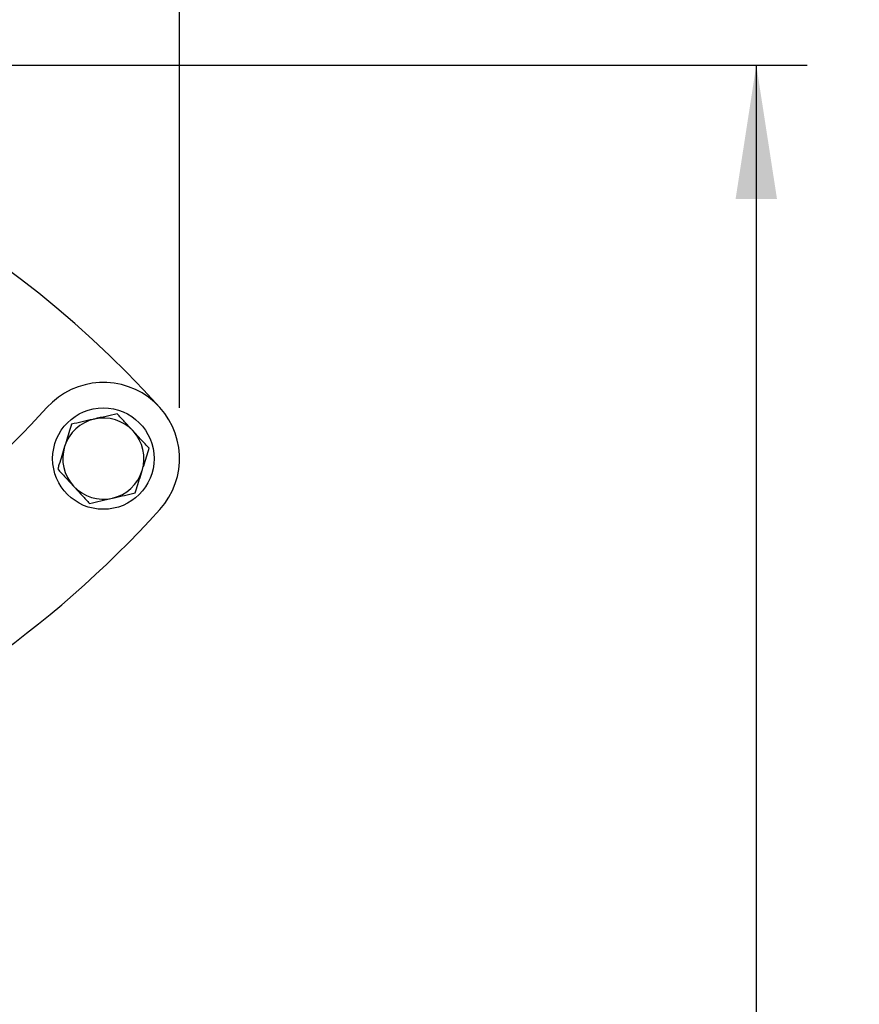
# Model space of a CAD drawing. Units: millimetres. Extents: x 8 to 201, y 4 to 288.
# Drawn here: x 149 to 165, y 227 to 246 of the extents above; entities that cross this region are included whole.
import ezdxf

# ---------------------------------------------------------------- set-up
doc = ezdxf.new("R2010")
doc.units = ezdxf.units.MM
doc.layers.add('FORMAT', color=7, linetype='Continuous')
doc.styles.add('SLDTEXTSTYLE2', font='TXT', dxfattribs={"width": 0.75})
doc.dimstyles.new('SLDDIMSTYLE0', dxfattribs={"dimtxt": 2.116667, "dimasz": 2.64, "dimexe": 0, "dimexo": 0.0625, "dimgap": 0.529167, "dimtad": 1, "dimdec": 0, "dimlfac": 10, "dimrnd": 1e-09, "dimzin": 12, "dimdsep": 46, "dimtxsty": 'SLDTEXTSTYLE2', "dimsah": 1, "dimcen": 0.09, "dimadec": 0, "dimazin": 3, "dimtfac": 1, "dimtofl": 0, "dimtmove": 0, "dimatfit": 3, "dimfxl": 0, "dimfrac": 2, "dimtolj": 1, "dimtzin": 12, "dimarcsym": 0})
doc.dimstyles.new('SLDDIMSTYLE6', dxfattribs={"dimtxt": 2.116667, "dimasz": 2.64, "dimexe": 0, "dimexo": 0.0625, "dimgap": 0.529167, "dimtad": 1, "dimdec": 0, "dimlfac": 10, "dimrnd": 1e-09, "dimzin": 12, "dimdsep": 46, "dimtxsty": 'SLDTEXTSTYLE2', "dimsah": 1, "dimcen": 0.09, "dimadec": 0, "dimazin": 3, "dimtfac": 1, "dimtdec": 0, "dimtofl": 0, "dimtmove": 0, "dimatfit": 3, "dimfxl": 0, "dimfrac": 2, "dimtolj": 1, "dimtzin": 12, "dimarcsym": 0})
doc.dimstyles.new('SLDDIMSTYLE7', dxfattribs={"dimtxt": 2.116667, "dimasz": 2.64, "dimexe": 0, "dimexo": 0.0625, "dimgap": 0.529167, "dimtad": 1, "dimdec": 0, "dimlfac": 10, "dimrnd": 1e-09, "dimzin": 12, "dimdsep": 46, "dimtxsty": 'SLDTEXTSTYLE2', "dimsah": 1, "dimcen": 0.09, "dimadec": 0, "dimazin": 3, "dimtol": 1, "dimtp": 10, "dimtm": 10, "dimtfac": 1, "dimtdec": 0, "dimtofl": 0, "dimtmove": 0, "dimatfit": 3, "dimfxl": 0, "dimfrac": 2, "dimtolj": 1, "dimarcsym": 0})

# ---------------------------------------------------------------- blocks, each defined once
blk = doc.blocks.new('_D')
at = {"layer": 'FORMAT'}
for p, q in [((137.155, 245.199), (164.115, 245.199)), ((163.115, 245.199), (163.115, 184.888)), ((122.815, 184.888), (164.115, 184.888))]:
    blk.add_line(p, q, dxfattribs=at)
for centre, start, end in [((161.434, 214.026), 63.4349, 116.5651), ((161.434, 216.061), 243.4349, 296.5651)]:
    blk.add_arc(centre, 3.76, start, end, dxfattribs=at)
for points in [[(163.115, 245.199), (162.707, 242.559), (163.523, 242.559)], [(163.115, 184.888), (163.523, 187.528), (162.707, 187.528)]]:
    blk.add_solid(points, dxfattribs=at)
at = {"layer": 'FORMAT', "insert": (160.387, 212.698), "char_height": 2.1167, "attachment_point": 1, "rotation": 90, "style": 'SLDTEXTSTYLE2'}
blk.add_mtext('603', dxfattribs=at)
blk = doc.blocks.new('_D_6')
at = {"layer": 'FORMAT'}
for p, q in [((125.649, 268.009), (171.471, 268.009)), ((170.471, 184.888), (170.471, 268.009)), ((122.815, 184.888), (171.471, 184.888))]:
    blk.add_line(p, q, dxfattribs=at)
for centre, start, end in [((168.79, 225.431), 63.4349, 116.5651), ((168.79, 227.466), 243.4349, 296.5651)]:
    blk.add_arc(centre, 3.76, start, end, dxfattribs=at)
for points in [[(170.471, 268.009), (170.063, 265.369), (170.879, 265.369)], [(170.471, 184.888), (170.879, 187.528), (170.063, 187.528)]]:
    blk.add_solid(points, dxfattribs=at)
at = {"layer": 'FORMAT', "insert": (167.743, 224.102), "char_height": 2.1167, "attachment_point": 1, "rotation": 90, "style": 'SLDTEXTSTYLE2'}
blk.add_mtext('831', dxfattribs=at)
blk = doc.blocks.new('_D_7')
at = {"layer": 'FORMAT'}
for p, q in [((125.683, 268.009), (180.618, 268.009)), ((179.618, 168.388), (179.618, 268.009)), ((125.515, 168.388), (180.618, 168.388))]:
    blk.add_line(p, q, dxfattribs=at)
for points in [[(179.618, 268.009), (179.21, 265.369), (180.026, 265.369)], [(179.618, 168.388), (180.026, 171.028), (179.21, 171.028)]]:
    blk.add_solid(points, dxfattribs=at)
at = {"layer": 'FORMAT', "char_height": 2.1167, "attachment_point": 1, "rotation": 90, "style": 'SLDTEXTSTYLE2'}
for s, insert in [('±10', (176.889, 218.61)), ('996', (176.889, 213.124))]:
    blk.add_mtext(s, dxfattribs=dict(at, insert=insert))
blk = doc.blocks.new('_D_8')
at = {"layer": 'FORMAT'}
for p, q in [((120.295, 230.051), (120.295, 273.648)), ((151.747, 238.443), (151.747, 273.648)), ((120.295, 272.648), (151.747, 272.648))]:
    blk.add_line(p, q, dxfattribs=at)
for centre, start, end in [((137.039, 274.33), 153.4349, 206.5651), ((135.004, 274.33), 333.4349, 26.5651)]:
    blk.add_arc(centre, 3.76, start, end, dxfattribs=at)
for points in [[(120.295, 272.648), (122.935, 272.24), (122.935, 273.056)], [(151.747, 272.648), (149.107, 273.056), (149.107, 272.24)]]:
    blk.add_solid(points, dxfattribs=at)
at = {"layer": 'FORMAT', "insert": (133.675, 275.377), "char_height": 2.1167, "attachment_point": 1, "style": 'SLDTEXTSTYLE2'}
blk.add_mtext('315', dxfattribs=at)

msp = doc.modelspace()

# ---------------------------------------------------------------- linework, layer by layer
at = {"color": 7, "linetype": 'Continuous', "lineweight": 25}
msp.add_circle((150.247, 237.443), 1, dxfattribs=at)
for centre, radius, start, end in [((136.155, 224.699), 20.5, 42.123, 123.6912), ((150.247, 237.443), 1.5, 317.877, 137.877), ((136.155, 250.187), 17.5, 269.3035, 317.877), ((150.247, 237.443), 0.8, 102.8258, 162.8258), ((150.247, 237.443), 0.8, 42.8258, 102.8258), ((150.247, 237.443), 0.8, 342.8258, 42.8258), ((150.247, 237.443), 0.8, 162.8258, 222.8258), ((150.247, 237.443), 0.8, 282.8258, 342.8258), ((150.247, 237.443), 0.8, 222.8258, 282.8258), ((136.155, 250.187), 20.5, 264.8741, 317.877)]:
    msp.add_arc(centre, radius, start, end, dxfattribs=at)
for points, knots in [([(150.52, 238.326), (150.447, 238.309), (150.299, 238.275), (150.147, 238.241), (150.07, 238.223)], [0, 0, 0, 0, 0.495458, 1, 1, 1, 1]), ([(150.834, 237.987), (150.827, 237.995), (150.77, 238.056), (150.664, 238.17), (150.568, 238.274), (150.52, 238.326)], [0, 0, 0, 0, 0.0700858, 0.5307822, 1, 1, 1, 1]), ([(149.619, 238.121), (149.602, 238.064), (149.567, 237.951), (149.521, 237.802), (149.493, 237.711), (149.483, 237.679)], [0, 0, 0, 0, 0.390952, 0.785855, 1, 1, 1, 1]), ([(150.07, 238.223), (150.059, 238.221), (149.978, 238.202), (149.826, 238.168), (149.689, 238.136), (149.619, 238.121)], [0, 0, 0, 0, 0.070086, 0.530782, 1, 1, 1, 1]), ([(151.148, 237.648), (151.097, 237.703), (150.994, 237.814), (150.888, 237.929), (150.834, 237.987)], [0, 0, 0, 0, 0.495458, 1, 1, 1, 1]), ([(149.483, 237.679), (149.464, 237.619), (149.427, 237.498), (149.382, 237.351), (149.355, 237.265), (149.347, 237.238)], [0, 0, 0, 0, 0.402608, 0.811588, 1, 1, 1, 1]), ([(151.012, 237.207), (151.022, 237.239), (151.049, 237.329), (151.095, 237.478), (151.13, 237.591), (151.148, 237.648)], [0, 0, 0, 0, 0.214145, 0.604716, 1, 1, 1, 1]), ([(149.347, 237.238), (149.398, 237.183), (149.501, 237.072), (149.607, 236.957), (149.661, 236.899)], [0, 0, 0, 0, 0.495458, 1, 1, 1, 1]), ([(150.875, 236.766), (150.884, 236.793), (150.91, 236.878), (150.955, 237.025), (150.993, 237.146), (151.012, 237.207)], [0, 0, 0, 0, 0.188412, 0.591415, 1, 1, 1, 1]), ([(149.661, 236.899), (149.668, 236.891), (149.724, 236.83), (149.831, 236.716), (149.926, 236.613), (149.975, 236.56)], [0, 0, 0, 0, 0.070086, 0.530782, 1, 1, 1, 1]), ([(150.425, 236.663), (150.436, 236.665), (150.516, 236.684), (150.669, 236.719), (150.806, 236.75), (150.875, 236.766)], [0, 0, 0, 0, 0.070086, 0.530782, 1, 1, 1, 1]), ([(149.975, 236.56), (150.048, 236.577), (150.195, 236.611), (150.348, 236.645), (150.425, 236.663)], [0, 0, 0, 0, 0.495458, 1, 1, 1, 1])]:
    msp.add_open_spline(points, degree=3, knots=knots, dxfattribs=at)

# ---------------------------------------------------------------- dimensions: what is measured, and where the dimension line sits
at = {"layer": 'FORMAT'}
for base, p1, p2, angle, dimstyle, picture, middle in [((151.747, 272.648), (120.295, 229.051), (151.747, 237.443), 0, 'SLDDIMSTYLE6', '_D_8', (136.021, 272.648)), ((170.471, 268.009), (121.815, 184.888), (125.765, 268.009), 90, 'SLDDIMSTYLE6', '_D_6', (170.471, 226.448)), ((163.115, 184.888), (136.155, 245.199), (121.815, 184.888), 90, 'SLDDIMSTYLE0', '_D', (163.115, 215.044))]:
    dim = msp.add_linear_dim(base=base, p1=p1, p2=p2, angle=angle, text='(<>)', dimstyle=dimstyle, dxfattribs=at)
    dim.commit()
    dim.dimension.update_dxf_attribs({"geometry": picture, "text_midpoint": middle, "dimtype": 160})
dim = msp.add_linear_dim(base=(179.618, 268.009), p1=(124.515, 168.388), p2=(125.765, 268.009), angle=90, dimstyle='SLDDIMSTYLE7', dxfattribs=at)
dim.commit()
dim.dimension.update_dxf_attribs({"geometry": '_D_7', "text_midpoint": (179.618, 218.198), "dimtype": 160})

doc.saveas('drawing.dxf')
